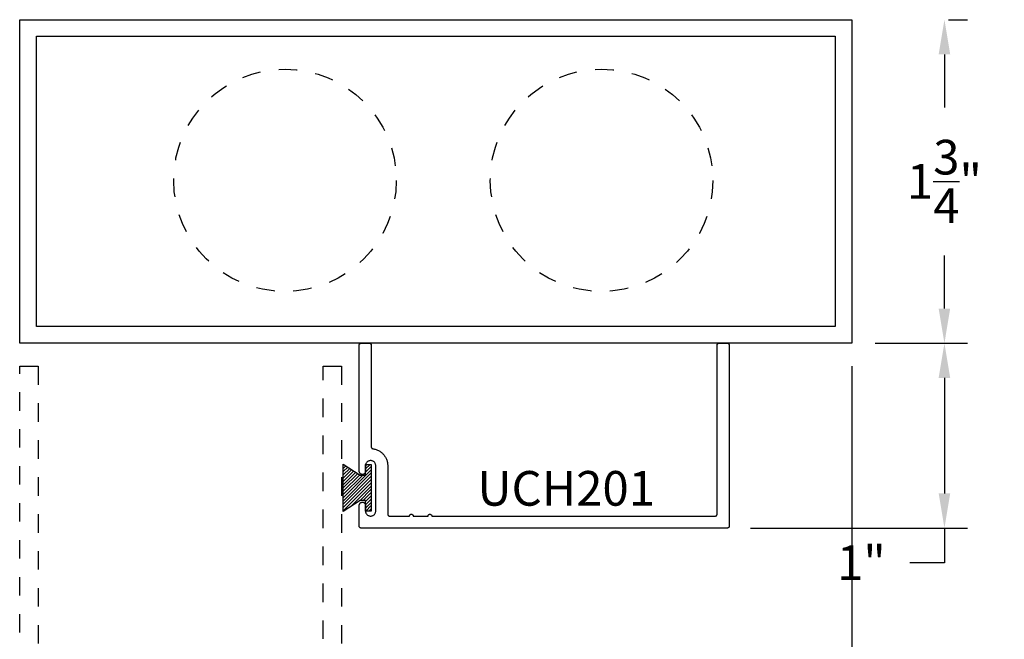
# Model space of a CAD drawing. Units: inches. Extents: x 0 to 108, y 0 to 43.
# Drawn here: x 85 to 90, y 10 to 14 of the extents above; entities that cross this region are included whole.
import ezdxf

# ---------------------------------------------------------------- set-up
doc = ezdxf.new("R2010")
doc.units = ezdxf.units.IN
doc.header["$LTSCALE"] = 0.25
doc.header["$MEASUREMENT"] = 0
doc.linetypes.add('HIDDEN2', pattern=[0.1875, 0.125, -0.0625])
for name, color, linetype in [('Arcadia-Dim', 4, 'Continuous'), ('Arcadia-Hidden', 1, 'HIDDEN2'), ('Arcadia-Profile', 5, 'Continuous'), ('Arcadia-Shade', 8, 'Continuous'), ('Arcadia-Text', 3, 'Continuous')]:
    doc.layers.add(name, color=color, linetype=linetype)
doc.styles.get("Standard").update_dxf_attribs({"font": 'ARIALN.TTF'})
doc.dimstyles.get("Standard").update_dxf_attribs({"dimscale": 2, "dimtxt": 0.09375, "dimasz": 0.09375, "dimexe": 0.0625, "dimexo": 0.0625, "dimgap": 0.09, "dimtad": 0, "dimtih": 1, "dimtoh": 1, "dimdec": 4, "dimzin": 0, "dimdsep": 46, "dimlunit": 4, "dimtxsty": 'Standard', "dimcen": 0.09, "dimadec": 0, "dimazin": 0, "dimtfac": 1, "dimtdec": 4, "dimtofl": 0, "dimtmove": 0, "dimatfit": 3, "dimfxl": 1, "dimtolj": 1, "dimtzin": 0, "dimarcsym": 0})

# ---------------------------------------------------------------- blocks, each defined once
blk = doc.blocks.new('*D72')
at = {"layer": 'Arcadia-Dim', "color": 0, "lineweight": -2}
for p, q in [((89.8485, 13.5192), (89.9514, 13.5192)), ((89.8264, 13.3317), (89.8264, 13.0449)), ((89.8264, 11.9567), (89.8264, 12.2434)), ((89.4514, 11.7692), (89.9514, 11.7692))]:
    blk.add_line(p, q, dxfattribs=at)
at = {"layer": 'Arcadia-Dim', "color": 0, "lineweight": -3}
for points in [[(89.7951, 13.3317), (89.8576, 13.3317), (89.8264, 13.5192)], [(89.7951, 11.9567), (89.8576, 11.9567), (89.8264, 11.7692)]]:
    blk.add_solid(points, dxfattribs=at)
at = {"layer": 'Defpoints', "color": 0, "lineweight": -3}
for p in [(89.7235, 13.5192), (89.3264, 11.7692), (89.8264, 11.7692)]:
    blk.add_point(p, dxfattribs=at)
at = {"layer": 'Arcadia-Dim', "color": 0, "lineweight": -3, "insert": (89.8264, 12.6442), "char_height": 0.1875, "attachment_point": 5}
blk.add_mtext('\\A1;1{\\H1.000000x;\\S3/4;}"', dxfattribs=at)
blk = doc.blocks.new('*D118')
at = {"layer": 'Arcadia-Dim', "color": 0, "lineweight": -2}
for p, q in [((89.8122, 11.7692), (89.9514, 11.7692)), ((89.8264, 11.5817), (89.8264, 10.9567)), ((88.7773, 10.7692), (89.9514, 10.7692)), ((89.8264, 10.7692), (89.8264, 10.5817)), ((89.8264, 10.5817), (89.6389, 10.5817))]:
    blk.add_line(p, q, dxfattribs=at)
at = {"layer": 'Arcadia-Dim', "color": 0, "lineweight": -3}
for points in [[(89.7951, 11.5817), (89.8576, 11.5817), (89.8264, 11.7692)], [(89.7951, 10.9567), (89.8576, 10.9567), (89.8264, 10.7692)]]:
    blk.add_solid(points, dxfattribs=at)
at = {"layer": 'Defpoints', "color": 0, "lineweight": -3}
for p in [(89.6872, 11.7692), (88.6523, 10.7692), (89.8264, 10.7692)]:
    blk.add_point(p, dxfattribs=at)
at = {"layer": 'Arcadia-Dim', "color": 0, "lineweight": -3, "insert": (89.3776, 10.5817), "char_height": 0.1875, "attachment_point": 5}
blk.add_mtext('\\A1;1"', dxfattribs=at)
blk = doc.blocks.new('*D119')
at = {"layer": 'Arcadia-Dim', "color": 0, "lineweight": -2}
for p, q in [((89.3264, 11.6442), (89.3264, 7.0817)), ((84.8264, 8.2792), (84.8264, 7.0817)), ((85.0139, 7.2067), (86.7485, 7.2067)), ((89.1389, 7.2067), (87.4043, 7.2067))]:
    blk.add_line(p, q, dxfattribs=at)
at = {"layer": 'Arcadia-Dim', "color": 0, "lineweight": -3}
for points in [[(85.0139, 7.2379), (85.0139, 7.1754), (84.8264, 7.2067)], [(89.1389, 7.2379), (89.1389, 7.1754), (89.3264, 7.2067)]]:
    blk.add_solid(points, dxfattribs=at)
at = {"layer": 'Defpoints', "color": 0, "lineweight": -3}
for p in [(89.3264, 11.7692), (84.8264, 8.4042), (89.3264, 7.2067)]:
    blk.add_point(p, dxfattribs=at)
at = {"layer": 'Arcadia-Dim', "color": 0, "lineweight": -3, "insert": (87.0764, 7.2067), "char_height": 0.1875, "attachment_point": 5}
blk.add_mtext('\\A1;4{\\H1.000000x;\\S1/2;}"', dxfattribs=at)
blk = doc.blocks.new('MO-HAIR')
at = {"layer": 'Arcadia-Shade', "lineweight": -3}
h = blk.add_hatch(dxfattribs=at)
h.set_pattern_fill('ANSI31', color=256, scale=0.1, angle=90, style=0)
h.set_pattern_definition([(135, (31.84475, -51.785262), (-0.0088388348, -0.0088388348), [])])
h.paths.add_polyline_path([(0, 0), (0.0586, 0.0918), (0.0586, 0.1207), (0.0011, 0.1207), (0.0011, 0.1519), (0.2544, 0.1519), (0.2544, 0.1207), (0.1969, 0.1207), (0.1969, 0.0918), (0.2555, 0)])
at = {"layer": 'Arcadia-Profile'}
blk.add_lwpolyline([(0, 0), (0.0586, 0.0918), (0.0586, 0.1207), (0.0011, 0.1207), (0.0011, 0.1519), (0.2544, 0.1519), (0.2544, 0.1207), (0.1969, 0.1207), (0.1969, 0.0918), (0.2555, 0)], close=True, dxfattribs=at)
blk.add_lwpolyline([(0, 0), (0.0586, 0.0918), (0.0586, 0.1207), (0.0011, 0.1207), (0.0011, 0.1519), (0.2544, 0.1519), (0.2544, 0.1207), (0.1969, 0.1207), (0.1969, 0.0918), (0.2555, 0)], close=True, dxfattribs=at)

msp = doc.modelspace()

# ---------------------------------------------------------------- linework, layer by layer
at = {"layer": 'Arcadia-Hidden', "lineweight": -3}
for points in [[(84.82637, 8.40416), (84.82637, 11.64416), (84.92637, 11.64416), (84.92637, 9.96916)], [(86.46637, 9.96916), (86.46637, 11.64416), (86.56637, 11.64416), (86.56637, 8.40416)]]:
    msp.add_lwpolyline(points, dxfattribs=at)
at = {"layer": 'Arcadia-Hidden'}
for centre in [(86.26089, 12.65011), (87.97268, 12.65011)]:
    msp.add_circle(centre, 0.6016, dxfattribs=at)
at = {"layer": 'Arcadia-Profile'}
for points in [[(89.32637, 13.51916), (89.32637, 11.76916), (84.82637, 11.76916), (84.82637, 13.51916)], [(89.23637, 13.42916), (89.23637, 11.85916), (84.91637, 11.85916), (84.91637, 13.42916)], [(86.66235, 11.75916), (86.66236, 11.75969), (86.6624, 11.76021), (86.66247, 11.76073), (86.66257, 11.76124), (86.66269, 11.76175), (86.66284, 11.76225), (86.66301, 11.76275), (86.66321, 11.76323), (86.66344, 11.7637), (86.66369, 11.76416), (86.66396, 11.76461), (86.66426, 11.76504), (86.66458, 11.76546), (86.66492, 11.76586), (86.66528, 11.76624), (86.66566, 11.7666), (86.66605, 11.76694), (86.66647, 11.76725), (86.6669, 11.76755), (86.66735, 11.76782), (86.66781, 11.76807), (86.66828, 11.7683), (86.66876, 11.7685), (86.66926, 11.76868), (86.66976, 11.76882), (86.67027, 11.76895), (86.67078, 11.76904), (86.6713, 11.76911), (86.67182, 11.76915), (86.67235, 11.76916), (86.71735, 11.76916), (86.71787, 11.76915), (86.71839, 11.76911), (86.71891, 11.76904), (86.71943, 11.76895), (86.71994, 11.76882), (86.72044, 11.76868), (86.72093, 11.7685), (86.72141, 11.7683), (86.72189, 11.76807), (86.72235, 11.76782), (86.72279, 11.76755), (86.72323, 11.76725), (86.72364, 11.76694), (86.72404, 11.7666), (86.72442, 11.76624), (86.72478, 11.76586), (86.72512, 11.76546), (86.72544, 11.76504), (86.72573, 11.76461), (86.72601, 11.76416), (86.72626, 11.7637), (86.72648, 11.76323), (86.72668, 11.76275), (86.72686, 11.76225), (86.72701, 11.76175), (86.72713, 11.76124), (86.72722, 11.76073), (86.72729, 11.76021), (86.72733, 11.75969), (86.72735, 11.75916), (86.72735, 11.20827), (86.72736, 11.20779), (86.72739, 11.20731), (86.72745, 11.20684), (86.72753, 11.20637), (86.72763, 11.2059), (86.72776, 11.20543), (86.72791, 11.20498), (86.72807, 11.20453), (86.72826, 11.20409), (86.72848, 11.20366), (86.72871, 11.20324), (86.72896, 11.20283), (86.72923, 11.20243), (86.72952, 11.20205), (86.72983, 11.20168), (86.73015, 11.20133), (86.73049, 11.20099), (86.73085, 11.20067), (86.73122, 11.20037), (86.73161, 11.20008), (86.732, 11.19982), (86.73242, 11.19957), (86.73284, 11.19935), (86.73327, 11.19914), (86.73371, 11.19896), (86.73416, 11.19879), (86.73462, 11.19865), (86.73509, 11.19853), (86.73556, 11.19843), (86.73603, 11.19836), (86.74041, 11.19767), (86.74476, 11.19677), (86.74905, 11.19566), (86.75329, 11.19435), (86.75746, 11.19284), (86.76155, 11.19113), (86.76556, 11.18923), (86.76947, 11.18713), (86.77327, 11.18485), (86.77696, 11.18239), (86.78053, 11.17976), (86.78397, 11.17696), (86.78727, 11.174), (86.79043, 11.17088), (86.79343, 11.16761), (86.79627, 11.16421), (86.79895, 11.16067), (86.80145, 11.15701), (86.80377, 11.15323), (86.80591, 11.14934), (86.80786, 11.14536), (86.80962, 11.14129), (86.81118, 11.13714), (86.81254, 11.13291), (86.8137, 11.12863), (86.81465, 11.1243), (86.81539, 11.11993), (86.81592, 11.11552), (86.81624, 11.1111), (86.81635, 11.10666), (86.81635, 10.84416), (86.81636, 10.84364), (86.8164, 10.84312), (86.81647, 10.8426), (86.81657, 10.84209), (86.81669, 10.84158), (86.81684, 10.84107), (86.81701, 10.84058), (86.81721, 10.8401), (86.81744, 10.83962), (86.81769, 10.83916), (86.81796, 10.83872), (86.81826, 10.83829), (86.81858, 10.83787), (86.81892, 10.83747), (86.81928, 10.83709), (86.81966, 10.83673), (86.82005, 10.83639), (86.82047, 10.83607), (86.8209, 10.83578), (86.82135, 10.8355), (86.82181, 10.83525), (86.82228, 10.83503), (86.82276, 10.83483), (86.82326, 10.83465), (86.82376, 10.83451), (86.82427, 10.83438), (86.82478, 10.83429), (86.8253, 10.83422), (86.82582, 10.83418), (86.82635, 10.83416), (86.93419, 10.83416), (86.93424, 10.83521), (86.93441, 10.83624), (86.93468, 10.83725), (86.93505, 10.83823), (86.93553, 10.83916), (86.9361, 10.84004), (86.93676, 10.84086), (86.9375, 10.8416), (86.93831, 10.84225), (86.93919, 10.84282), (86.94012, 10.8433), (86.9411, 10.84368), (86.94211, 10.84395), (86.94314, 10.84411), (86.94419, 10.84416), (86.94523, 10.84411), (86.94627, 10.84395), (86.94728, 10.84368), (86.94825, 10.8433), (86.94919, 10.84282), (86.95006, 10.84225), (86.95088, 10.8416), (86.95162, 10.84086), (86.95228, 10.84004), (86.95285, 10.83916), (86.95332, 10.83823), (86.9537, 10.83725), (86.95397, 10.83624), (86.95413, 10.83521), (86.95419, 10.83416), (87.03419, 10.83416), (87.03424, 10.83521), (87.03441, 10.83624), (87.03468, 10.83725), (87.03505, 10.83823), (87.03553, 10.83916), (87.0361, 10.84004), (87.03676, 10.84086), (87.0375, 10.8416), (87.03831, 10.84225), (87.03919, 10.84282), (87.04012, 10.8433), (87.0411, 10.84368), (87.04211, 10.84395), (87.04314, 10.84411), (87.04419, 10.84416), (87.04523, 10.84411), (87.04627, 10.84395), (87.04728, 10.84368), (87.04825, 10.8433), (87.04919, 10.84282), (87.05006, 10.84225), (87.05088, 10.8416), (87.05162, 10.84086), (87.05228, 10.84004), (87.05285, 10.83916), (87.05332, 10.83823), (87.0537, 10.83725), (87.05397, 10.83624), (87.05413, 10.83521), (87.05419, 10.83416), (88.58735, 10.83416), (88.58787, 10.83418), (88.58839, 10.83422), (88.58891, 10.83429), (88.58943, 10.83438), (88.58994, 10.83451), (88.59044, 10.83465), (88.59093, 10.83483), (88.59141, 10.83503), (88.59189, 10.83525), (88.59235, 10.8355), (88.59279, 10.83578), (88.59323, 10.83607), (88.59364, 10.83639), (88.59404, 10.83673), (88.59442, 10.83709), (88.59478, 10.83747), (88.59512, 10.83787), (88.59544, 10.83829), (88.59573, 10.83872), (88.59601, 10.83916), (88.59626, 10.83962), (88.59648, 10.8401), (88.59668, 10.84058), (88.59686, 10.84107), (88.59701, 10.84158), (88.59713, 10.84209), (88.59722, 10.8426), (88.59729, 10.84312), (88.59733, 10.84364), (88.59735, 10.84416), (88.59735, 11.75916), (88.59736, 11.75969), (88.5974, 11.76021), (88.59747, 11.76073), (88.59757, 11.76124), (88.59769, 11.76175), (88.59784, 11.76225), (88.59801, 11.76275), (88.59821, 11.76323), (88.59844, 11.7637), (88.59869, 11.76416), (88.59896, 11.76461), (88.59926, 11.76504), (88.59958, 11.76546), (88.59992, 11.76586), (88.60028, 11.76624), (88.60066, 11.7666), (88.60105, 11.76694), (88.60147, 11.76725), (88.6019, 11.76755), (88.60235, 11.76782), (88.60281, 11.76807), (88.60328, 11.7683), (88.60376, 11.7685), (88.60426, 11.76868), (88.60476, 11.76882), (88.60527, 11.76895), (88.60578, 11.76904), (88.6063, 11.76911), (88.60682, 11.76915), (88.60735, 11.76916), (88.65235, 11.76916), (88.65287, 11.76915), (88.65339, 11.76911), (88.65391, 11.76904), (88.65443, 11.76895), (88.65494, 11.76882), (88.65544, 11.76868), (88.65593, 11.7685), (88.65641, 11.7683), (88.65689, 11.76807), (88.65735, 11.76782), (88.65779, 11.76755), (88.65823, 11.76725), (88.65864, 11.76694), (88.65904, 11.7666), (88.65942, 11.76624), (88.65978, 11.76586), (88.66012, 11.76546), (88.66044, 11.76504), (88.66073, 11.76461), (88.66101, 11.76416), (88.66126, 11.7637), (88.66148, 11.76323), (88.66168, 11.76275), (88.66186, 11.76225), (88.66201, 11.76175), (88.66213, 11.76124), (88.66222, 11.76073), (88.66229, 11.76021), (88.66233, 11.75969), (88.66235, 11.75916), (88.66235, 10.77916), (88.66233, 10.77864), (88.66229, 10.77812), (88.66222, 10.7776), (88.66213, 10.77709), (88.66201, 10.77658), (88.66186, 10.77607), (88.66168, 10.77558), (88.66148, 10.7751), (88.66126, 10.77462), (88.66101, 10.77416), (88.66073, 10.77372), (88.66044, 10.77329), (88.66012, 10.77287), (88.65978, 10.77247), (88.65942, 10.77209), (88.65904, 10.77173), (88.65864, 10.77139), (88.65823, 10.77107), (88.65779, 10.77078), (88.65735, 10.7705), (88.65689, 10.77025), (88.65641, 10.77003), (88.65593, 10.76983), (88.65544, 10.76965), (88.65494, 10.76951), (88.65443, 10.76938), (88.65391, 10.76929), (88.65339, 10.76922), (88.65287, 10.76918), (88.65235, 10.76916), (86.67235, 10.76916), (86.67182, 10.76918), (86.6713, 10.76922), (86.67078, 10.76929), (86.67027, 10.76938), (86.66976, 10.76951), (86.66926, 10.76965), (86.66876, 10.76983), (86.66828, 10.77003), (86.66781, 10.77025), (86.66735, 10.7705), (86.6669, 10.77078), (86.66647, 10.77107), (86.66605, 10.77139), (86.66566, 10.77173), (86.66528, 10.77209), (86.66492, 10.77247), (86.66458, 10.77287), (86.66426, 10.77329), (86.66396, 10.77372), (86.66369, 10.77416), (86.66344, 10.77462), (86.66321, 10.7751), (86.66301, 10.77558), (86.66284, 10.77607), (86.66269, 10.77658), (86.66257, 10.77709), (86.66247, 10.7776), (86.6624, 10.77812), (86.66236, 10.77864), (86.66235, 10.77916), (86.66235, 10.89216), (86.66244, 10.89394), (86.66272, 10.8957), (86.66318, 10.89742), (86.66382, 10.89908), (86.66463, 10.90066), (86.66559, 10.90216), (86.66671, 10.90354), (86.66797, 10.9048), (86.66936, 10.90592), (86.67085, 10.90689), (86.67243, 10.90769), (86.67409, 10.90833), (86.67581, 10.90879), (86.67757, 10.90907), (86.67935, 10.90916), (86.68112, 10.90907), (86.68288, 10.90879), (86.6846, 10.90833), (86.68626, 10.90769), (86.68785, 10.90689), (86.68934, 10.90592), (86.69072, 10.9048), (86.69198, 10.90354), (86.6931, 10.90216), (86.69407, 10.90066), (86.69488, 10.89908), (86.69552, 10.89742), (86.69598, 10.8957), (86.69625, 10.89394), (86.69635, 10.89216), (86.69635, 10.86166), (86.6965, 10.85879), (86.69695, 10.85595), (86.69769, 10.85317), (86.69872, 10.85048), (86.70003, 10.84791), (86.7016, 10.8455), (86.70341, 10.84326), (86.70545, 10.84123), (86.70768, 10.83942), (86.7101, 10.83785), (86.71266, 10.83654), (86.71535, 10.83551), (86.71813, 10.83477), (86.72097, 10.83432), (86.72385, 10.83416), (86.72672, 10.83432), (86.72957, 10.83477), (86.73235, 10.83551), (86.73503, 10.83654), (86.7376, 10.83785), (86.74001, 10.83942), (86.74225, 10.84123), (86.74428, 10.84326), (86.7461, 10.8455), (86.74766, 10.84791), (86.74897, 10.85048), (86.75, 10.85317), (86.75075, 10.85595), (86.7512, 10.85879), (86.75135, 10.86166), (86.75135, 11.10666), (86.7512, 11.10954), (86.75075, 11.11238), (86.75, 11.11516), (86.74897, 11.11785), (86.74766, 11.12041), (86.7461, 11.12283), (86.74428, 11.12507), (86.74225, 11.1271), (86.74001, 11.12891), (86.7376, 11.13048), (86.73503, 11.13179), (86.73235, 11.13282), (86.72957, 11.13356), (86.72672, 11.13401), (86.72385, 11.13416), (86.72097, 11.13401), (86.71813, 11.13356), (86.71535, 11.13282), (86.71266, 11.13179), (86.7101, 11.13048), (86.70768, 11.12891), (86.70545, 11.1271), (86.70341, 11.12507), (86.7016, 11.12283), (86.70003, 11.12041), (86.69872, 11.11785), (86.69769, 11.11516), (86.69695, 11.11238), (86.6965, 11.10954), (86.69635, 11.10666), (86.69635, 11.07616), (86.69625, 11.07439), (86.69598, 11.07263), (86.69552, 11.07091), (86.69488, 11.06925), (86.69407, 11.06766), (86.6931, 11.06617), (86.69198, 11.06479), (86.69072, 11.06353), (86.68934, 11.06241), (86.68785, 11.06144), (86.68626, 11.06063), (86.6846, 11.06), (86.68288, 11.05954), (86.68112, 11.05926), (86.67935, 11.05916), (86.67757, 11.05926), (86.67581, 11.05954), (86.67409, 11.06), (86.67243, 11.06063), (86.67085, 11.06144), (86.66936, 11.06241), (86.66797, 11.06353), (86.66671, 11.06479), (86.66559, 11.06617), (86.66463, 11.06766), (86.66382, 11.06925), (86.66318, 11.07091), (86.66272, 11.07263), (86.66244, 11.07439), (86.66235, 11.07616)]]:
    msp.add_lwpolyline(points, close=True, dxfattribs=at)

# ---------------------------------------------------------------- block references
at = {"layer": 'Arcadia-Profile', "lineweight": -3, "rotation": 270}
msp.add_blockref('MO-HAIR', (86.5757, 11.11464), dxfattribs=at)

# ---------------------------------------------------------------- texts
at = {"layer": 'Arcadia-Text', "lineweight": -3}
msp.add_text('UCH201', height=0.1875, dxfattribs=at).set_placement((87.30134, 10.89022))

# ---------------------------------------------------------------- dimensions: what is measured, and where the dimension line sits
at = {"layer": 'Arcadia-Dim', "lineweight": -3}
dim = msp.add_linear_dim(base=(89.82637, 11.76916), p1=(89.72347, 13.51916), p2=(89.32637, 11.76916), angle=90, dimstyle='Standard', dxfattribs=at)
dim.commit()
dim.dimension.update_dxf_attribs({"geometry": '*D72', "text_midpoint": (89.82637, 12.64416), "dimtype": 160})
dim = msp.add_linear_dim(base=(89.32637, 7.20666), p1=(84.82637, 8.40416), p2=(89.32637, 11.76916), dimstyle='Standard', dxfattribs=at)
dim.commit()
dim.dimension.update_dxf_attribs({"geometry": '*D119', "text_midpoint": (87.07637, 7.20666)})
dim = msp.add_linear_dim(base=(89.82637, 10.76916), p1=(89.68718, 11.76916), p2=(88.65235, 10.76916), angle=90, dimstyle='Standard', dxfattribs=at)
dim.commit()
dim.dimension.update_dxf_attribs({"geometry": '*D118', "text_midpoint": (89.37759, 10.58166)})

doc.saveas('drawing.dxf')
